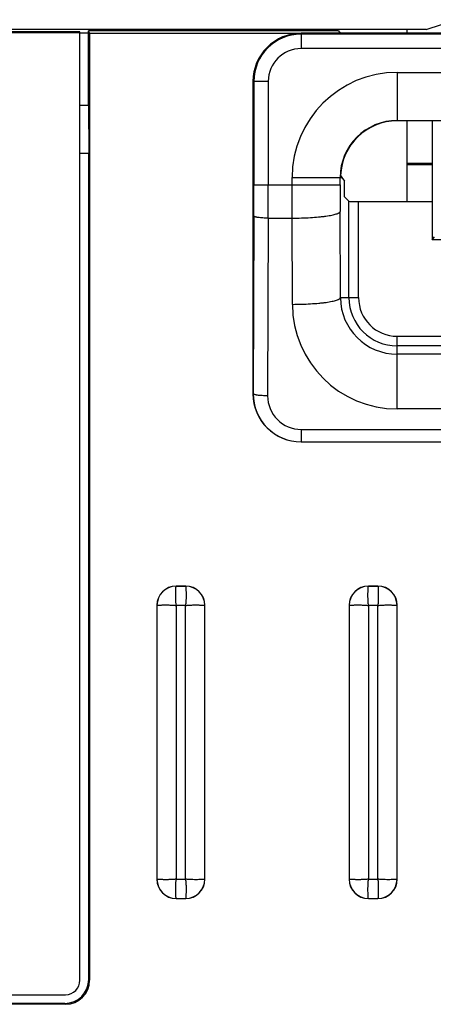
# Model space of a CAD drawing. Units: millimetres. Extents: x 0 to 841, y 0 to 594.
# Drawn here: x 409 to 413, y 456 to 467 of the extents above; entities that cross this region are included whole.
import ezdxf

# ---------------------------------------------------------------- set-up
doc = ezdxf.new("R2010")
doc.units = ezdxf.units.MM
doc.header["$LTSCALE"] = 46.255
doc.layers.get('0').update_dxf_attribs({"linetype": 'CONTINUOUS'})

msp = doc.modelspace()

# ---------------------------------------------------------------- linework, layer by layer
at = {"color": 7, "linetype": 'CONTINUOUS'}
for p, q in [((413.3761, 466.6083), (413.6853, 466.7112)), ((413.3761, 466.6083), (399.4912, 466.6083)), ((409.8615, 465.82), (409.8615, 466.595)), ((409.8737, 466.5705), (409.8615, 466.595)), ((412.4619, 466.595), (409.8615, 466.595)), ((412.4619, 466.595), (412.4802, 466.5705)), ((413.1737, 466.6083), (413.1737, 466.57)), ((409.7737, 466.585), (400.0737, 466.585)), ((409.7737, 466.5732), (400.0737, 466.5732)), ((409.7737, 456.72), (409.7737, 466.585)), ((409.7737, 466.5745), (409.8615, 466.5745)), ((409.8737, 466.5705), (409.8737, 456.7199)), ((409.8737, 466.5705), (412.4802, 466.5705)), ((412.0737, 466.57), (412.0737, 466.4108)), ((419.5737, 466.57), (412.0737, 466.57)), ((419.5737, 466.5607), (412.0737, 466.5607)), ((412.4802, 466.57), (412.4802, 466.5705)), ((419.5737, 466.4108), (412.0737, 466.4108)), ((413.0737, 466.163), (413.0737, 465.6586)), ((413.0737, 466.163), (418.5737, 466.163)), ((411.5737, 466.07), (411.5737, 462.82)), ((411.7329, 466.07), (411.5737, 466.07)), ((411.583, 466.07), (411.583, 464.9941)), ((411.7329, 466.07), (411.7329, 464.9941)), ((409.8615, 465.82), (409.7737, 465.82)), ((409.8615, 465.82), (409.865, 465.32)), ((413.0737, 465.6631), (418.5737, 465.6631)), ((418.5737, 465.6586), (413.0737, 465.6586)), ((413.1737, 465.6586), (413.1737, 464.8207)), ((413.4364, 465.6586), (413.4364, 464.42)), ((409.865, 465.32), (409.7737, 465.32)), ((409.865, 456.7287), (409.865, 465.32)), ((413.4364, 465.2139), (413.1737, 465.2139)), ((413.4364, 465.2008), (413.1737, 465.2008)), ((411.9807, 464.9941), (411.9807, 465.07)), ((411.9807, 465.07), (412.4982, 465.07)), ((412.4806, 464.9941), (412.4806, 465.07)), ((412.4982, 465.07), (412.5244, 465.0307)), ((411.583, 464.9941), (412.4806, 464.9941)), ((411.981, 464.6475), (411.9807, 464.9941)), ((412.5244, 464.87), (412.5244, 465.0307)), ((412.572, 464.8224), (412.5244, 464.87)), ((412.572, 463.82), (412.572, 464.8224)), ((412.672, 463.82), (412.672, 464.8207)), ((412.672, 464.8207), (413.4364, 464.8207)), ((411.5824, 464.6683), (411.5756, 462.82)), ((411.7323, 464.6475), (411.7255, 462.7992)), ((411.7323, 464.6475), (411.981, 464.6475)), ((411.9832, 463.7506), (411.981, 464.6475)), ((412.4831, 463.82), (412.4809, 464.7168)), ((413.4364, 464.42), (413.4626, 464.4522)), ((418.211, 464.42), (413.4364, 464.42)), ((412.4831, 463.82), (412.672, 463.82)), ((413.0737, 462.6628), (413.0737, 463.4182)), ((413.0737, 463.4182), (414.1254, 463.4182)), ((414.0254, 463.3183), (413.0737, 463.3183)), ((418.5737, 463.2321), (413.0737, 463.2321)), ((411.5756, 462.82), (411.5737, 462.82)), ((418.5737, 462.6628), (413.0737, 462.6628)), ((412.0737, 462.4497), (412.0737, 462.32)), ((412.0737, 462.4497), (419.5737, 462.4497)), ((412.0737, 462.3206), (419.5737, 462.3206)), ((412.0737, 462.32), (419.5737, 462.32)), ((410.7737, 460.8185), (410.7737, 460.82)), ((410.7737, 460.82), (410.8737, 460.82)), ((410.8737, 460.8185), (410.7737, 460.8185)), ((410.8737, 460.82), (410.8737, 460.8185)), ((412.7737, 460.82), (412.7737, 460.8185)), ((412.7737, 460.82), (412.8737, 460.82)), ((412.8737, 460.8185), (412.7737, 460.8185)), ((412.8737, 460.8185), (412.8737, 460.82)), ((410.5737, 460.62), (410.5737, 457.77)), ((410.5751, 460.62), (410.5737, 460.62)), ((410.5751, 460.62), (410.5751, 457.77)), ((410.7751, 460.6186), (410.7751, 457.7713)), ((410.8723, 460.6186), (410.7751, 460.6186)), ((410.8723, 457.7713), (410.8723, 460.6186)), ((411.0723, 457.77), (411.0723, 460.62)), ((411.0723, 460.62), (411.0737, 460.62)), ((411.0737, 457.77), (411.0737, 460.62)), ((412.5737, 460.62), (412.5737, 457.77)), ((412.5751, 460.62), (412.5737, 460.62)), ((412.5751, 460.62), (412.5751, 457.77)), ((412.7751, 460.6186), (412.7751, 457.7713)), ((412.8723, 460.6186), (412.7751, 460.6186)), ((412.8723, 457.7713), (412.8723, 460.6186)), ((413.0723, 457.77), (413.0723, 460.62)), ((413.0723, 460.62), (413.0737, 460.62)), ((413.0737, 457.77), (413.0737, 460.62)), ((410.5751, 457.77), (410.5737, 457.77)), ((410.7751, 457.7713), (410.8723, 457.7713)), ((411.0723, 457.77), (411.0737, 457.77)), ((412.5751, 457.77), (412.5737, 457.77)), ((412.7751, 457.7713), (412.8723, 457.7713)), ((413.0723, 457.77), (413.0737, 457.77)), ((410.7737, 457.57), (410.7737, 457.5714)), ((410.7737, 457.5714), (410.8737, 457.5714)), ((410.7737, 457.57), (410.8737, 457.57)), ((410.8737, 457.5714), (410.8737, 457.57)), ((412.7737, 457.57), (412.7737, 457.5714)), ((412.7737, 457.5714), (412.8737, 457.5714)), ((412.7737, 457.57), (412.8737, 457.57)), ((412.8737, 457.5714), (412.8737, 457.57)), ((409.865, 456.7287), (409.8737, 456.7199)), ((400.2237, 456.57), (409.6237, 456.57)), ((409.6237, 456.47), (400.2237, 456.47)), ((409.615, 456.4787), (400.2324, 456.4787)), ((409.615, 456.4787), (409.6237, 456.47))]:
    msp.add_line(p, q, dxfattribs=at)
for centre, radius, start, end in [((412.0737, 466.07), 0.5, 89.99943, 180), ((412.0737, 466.07), 0.4907, 90, 180), ((412.0737, 466.07), 0.3408, 90, 180), ((413.0737, 465.07), 1.093, 90, 180), ((413.0737, 465.07), 0.5931, 90, 180), ((413.0737, 465.07), 0.5886, 90, 178.08784), ((322.4082, 464.9939), 89.1747, 359.790813, 0.000158), ((310.8109, 464.9939), 100.922, 359.803364, 0.000149), ((525.7841, 464.9932), 113.3035, 179.999555, 180.139779), ((413.0737, 463.7533), 1.0905, 180.13993, 269.99991), ((413.0737, 463.8226), 0.5906, 180.25851, 269.99998), ((413.0737, 463.82), 0.5017, 180, 270), ((413.0737, 463.82), 0.4017, 180, 270), ((412.0737, 462.82), 0.5, 180, 270), ((412.0737, 462.8187), 0.4981, 179.85301, 269.99982), ((412.0737, 462.7979), 0.3482, 179.78976, 269.99981), ((410.7737, 460.62), 0.2, 90, 180), ((410.7737, 460.62), 0.1986, 90, 180), ((410.8737, 460.62), 0.2, 0, 90), ((410.8737, 460.62), 0.1986, 0, 90), ((412.7737, 460.62), 0.2, 90, 180), ((412.7737, 460.62), 0.1986, 90, 180), ((412.8737, 460.62), 0.2, 0, 90), ((412.8737, 460.62), 0.1986, 0, 90), ((410.7737, 457.77), 0.2, 180, 270), ((410.7737, 457.77), 0.1986, 180, 270), ((410.8737, 457.77), 0.2, 270, 360), ((410.8737, 457.77), 0.1986, 270, 360), ((412.7737, 457.77), 0.2, 180, 270), ((412.7737, 457.77), 0.1986, 180, 270), ((412.8737, 457.77), 0.2, 270, 360), ((412.8737, 457.77), 0.1986, 270, 360), ((409.6237, 456.72), 0.15, 270, 360)]:
    msp.add_arc(centre, radius, start, end, dxfattribs=at)
for centre, major_axis, ratio, start_param, end_param in [((413.0737, 465.7603), (0, 1.0357), 0.7454317, -4.0079333, -3.9827749), ((412.672, 464.8224), (0.1, 0), 0.0174551, -3.1241394, -1.5707963), ((409.6149, 456.7287), (-0.1768, 0.1768), 0.9996955, 2.3563468, 3.9268385), ((409.6237, 456.72), (0.1768, -0.1768), 0.9996955, -0.7852459, 0.7852459)]:
    msp.add_ellipse(centre, major_axis=major_axis, ratio=ratio, start_param=start_param, end_param=end_param, dxfattribs=at)
for points, knots in [([(411.7323, 464.6475), (411.7135, 464.6476), (411.6861, 464.6483), (411.6512, 464.651), (411.6318, 464.6531), (411.6181, 464.6552), (411.6093, 464.6568), (411.6017, 464.6585), (411.5952, 464.6603), (411.5901, 464.6621), (411.5866, 464.6638), (411.5846, 464.6652), (411.5832, 464.6664), (411.5825, 464.6676), (411.5824, 464.6683)], [0, 0, 0, 0, 0.3679724, 0.5352001, 0.6830361, 0.748021, 0.8062865, 0.8573625, 0.9008817, 0.9366158, 0.964557, 0.9757306, 0.9851928, 1, 1, 1, 1]), ([(411.981, 464.6475), (412.0132, 464.6476), (412.0763, 464.6486), (412.1681, 464.6525), (412.2407, 464.6579), (412.2943, 464.6634), (412.3305, 464.6679), (412.3633, 464.6729), (412.3925, 464.6783), (412.4179, 464.6839), (412.4392, 464.6899), (412.4542, 464.6953), (412.464, 464.6999), (412.4697, 464.7032), (412.4742, 464.7065), (412.4777, 464.7098), (412.48, 464.7132), (412.4808, 464.7157), (412.4809, 464.7168)], [0, 0, 0, 0, 0.1882097, 0.3694964, 0.5372024, 0.6140298, 0.6852322, 0.7501793, 0.8083133, 0.8591616, 0.9023586, 0.9376839, 0.9523939, 0.9651737, 0.9761043, 0.9853383, 0.9931491, 1, 1, 1, 1]), ([(411.9832, 463.7506), (412.0154, 463.7507), (412.0785, 463.7517), (412.1703, 463.7557), (412.2429, 463.761), (412.2965, 463.7666), (412.3327, 463.7711), (412.3655, 463.776), (412.3947, 463.7814), (412.4201, 463.7871), (412.4414, 463.7931), (412.4564, 463.7985), (412.4661, 463.8031), (412.4719, 463.8063), (412.4764, 463.8096), (412.4799, 463.813), (412.4822, 463.8164), (412.483, 463.8188), (412.4831, 463.82)], [0, 0, 0, 0, 0.1882097, 0.3694964, 0.5372024, 0.6140298, 0.6852322, 0.7501793, 0.8083133, 0.8591616, 0.9023586, 0.9376839, 0.9523939, 0.9651737, 0.9761043, 0.9853383, 0.9931491, 1, 1, 1, 1]), ([(411.7255, 462.7992), (411.7067, 462.7992), (411.6793, 462.8), (411.6444, 462.8026), (411.6251, 462.8048), (411.6113, 462.8069), (411.6025, 462.8085), (411.5949, 462.8102), (411.5885, 462.8119), (411.5833, 462.8138), (411.5798, 462.8155), (411.5778, 462.8169), (411.5764, 462.8181), (411.5757, 462.8192), (411.5756, 462.82)], [0, 0, 0, 0, 0.3679724, 0.5352001, 0.6830361, 0.748021, 0.8062865, 0.8573625, 0.9008817, 0.9366158, 0.964557, 0.9757306, 0.9851928, 1, 1, 1, 1]), ([(410.7751, 460.6186), (410.7737, 460.6313), (410.7717, 460.6564), (410.7703, 460.6873), (410.7699, 460.711), (410.7698, 460.7277), (410.7699, 460.7432), (410.7702, 460.7577), (410.7706, 460.7708), (410.7711, 460.7825), (410.7717, 460.7927), (410.7722, 460.8002), (410.7726, 460.8053), (410.7728, 460.8085), (410.7731, 460.8113), (410.7732, 460.8134), (410.7734, 460.8148), (410.7734, 460.8155), (410.7735, 460.8161), (410.7736, 460.8164), (410.7736, 460.8168), (410.7736, 460.8171), (410.7736, 460.8174), (410.7737, 460.8176), (410.7738, 460.8178), (410.7738, 460.8181), (410.7736, 460.8183), (410.7737, 460.8185), (410.7737, 460.8185)], [0, 0, 0, 0, 0.19174, 0.3763921, 0.463891, 0.5470694, 0.6251545, 0.6974238, 0.7632105, 0.8219079, 0.8729728, 0.9159286, 0.9342356, 0.9503683, 0.9642875, 0.9759579, 0.9809419, 0.9853455, 0.9873451, 0.9892046, 0.9909005, 0.9924519, 0.9938582, 0.995203, 0.99642, 0.9973893, 0.999033, 1, 1, 1, 1]), ([(410.8737, 460.8185), (410.8737, 460.8184), (410.8737, 460.8179), (410.8738, 460.8169), (410.874, 460.8155), (410.8742, 460.8127), (410.8746, 460.8081), (410.8751, 460.8012), (410.8757, 460.7927), (410.8763, 460.7825), (410.8768, 460.7708), (410.8774, 460.7525), (410.8777, 460.7266), (410.8773, 460.6929), (410.8757, 460.6564), (410.8737, 460.6313), (410.8723, 460.6186)], [0, 0, 0, 0, 0.0024316, 0.0072004, 0.0142929, 0.0236896, 0.0492904, 0.0837442, 0.126717, 0.1778016, 0.2365212, 0.3023324, 0.4527388, 0.6234733, 0.8081915, 1, 1, 1, 1]), ([(412.7751, 460.6186), (412.7737, 460.6313), (412.7717, 460.6564), (412.7703, 460.6873), (412.7699, 460.711), (412.7698, 460.7277), (412.7699, 460.7432), (412.7702, 460.7577), (412.7706, 460.7708), (412.7711, 460.7825), (412.7717, 460.7927), (412.7722, 460.8002), (412.7726, 460.8053), (412.7728, 460.8085), (412.7731, 460.8113), (412.7732, 460.8134), (412.7734, 460.8148), (412.7734, 460.8155), (412.7735, 460.8161), (412.7736, 460.8164), (412.7736, 460.8168), (412.7736, 460.8171), (412.7736, 460.8174), (412.7737, 460.8176), (412.7738, 460.8178), (412.7738, 460.8181), (412.7736, 460.8183), (412.7737, 460.8185), (412.7737, 460.8185)], [0, 0, 0, 0, 0.19174, 0.3763921, 0.463891, 0.5470694, 0.6251545, 0.6974238, 0.7632105, 0.821908, 0.8729728, 0.9159286, 0.9342356, 0.9503684, 0.9642875, 0.9759579, 0.9809419, 0.9853455, 0.9873451, 0.9892046, 0.9909005, 0.9924519, 0.9938582, 0.995203, 0.99642, 0.9973893, 0.999033, 1, 1, 1, 1]), ([(412.8737, 460.8185), (412.8737, 460.8184), (412.8737, 460.8179), (412.8738, 460.8169), (412.874, 460.8155), (412.8742, 460.8127), (412.8746, 460.8081), (412.8751, 460.8012), (412.8757, 460.7927), (412.8763, 460.7825), (412.8768, 460.7708), (412.8774, 460.7525), (412.8777, 460.7266), (412.8773, 460.6929), (412.8757, 460.6564), (412.8737, 460.6313), (412.8723, 460.6186)], [0, 0, 0, 0, 0.0024316, 0.0072004, 0.0142929, 0.0236896, 0.0492904, 0.0837442, 0.126717, 0.1778016, 0.2365212, 0.3023324, 0.4527388, 0.6234733, 0.8081915, 1, 1, 1, 1]), ([(410.5751, 460.62), (410.5753, 460.62), (410.5758, 460.62), (410.5767, 460.6201), (410.5782, 460.6202), (410.581, 460.6205), (410.5856, 460.6209), (410.5924, 460.6214), (410.601, 460.622), (410.6112, 460.6225), (410.6229, 460.6231), (410.6412, 460.6237), (410.667, 460.624), (410.7008, 460.6236), (410.7373, 460.622), (410.7624, 460.6199), (410.7751, 460.6186)], [0, 0, 0, 0, 0.0024316, 0.0072004, 0.0142929, 0.0236896, 0.0492904, 0.0837442, 0.126717, 0.1778016, 0.2365212, 0.3023324, 0.4527388, 0.6234733, 0.8081915, 1, 1, 1, 1]), ([(410.8723, 460.6186), (410.8851, 460.6199), (410.9101, 460.622), (410.9411, 460.6233), (410.9648, 460.6238), (410.9814, 460.6239), (410.997, 460.6238), (411.0114, 460.6235), (411.0245, 460.6231), (411.0362, 460.6225), (411.0464, 460.622), (411.0539, 460.6215), (411.0591, 460.6211), (411.0623, 460.6208), (411.0651, 460.6206), (411.0671, 460.6204), (411.0685, 460.6203), (411.0692, 460.6203), (411.0698, 460.6202), (411.0702, 460.6201), (411.0705, 460.6201), (411.0708, 460.6201), (411.0711, 460.6201), (411.0713, 460.62), (411.0716, 460.6199), (411.0718, 460.6199), (411.072, 460.6201), (411.0722, 460.62), (411.0723, 460.62)], [0, 0, 0, 0, 0.19174, 0.3763921, 0.463891, 0.5470694, 0.6251545, 0.6974237, 0.7632105, 0.8219079, 0.8729728, 0.9159285, 0.9342356, 0.9503683, 0.9642875, 0.9759579, 0.9809419, 0.9853455, 0.9873451, 0.9892046, 0.9909005, 0.9924518, 0.9938581, 0.995203, 0.9964199, 0.9973893, 0.999033, 1, 1, 1, 1]), ([(412.5751, 460.62), (412.5753, 460.62), (412.5758, 460.62), (412.5767, 460.6201), (412.5782, 460.6202), (412.581, 460.6205), (412.5856, 460.6209), (412.5924, 460.6214), (412.601, 460.622), (412.6112, 460.6225), (412.6229, 460.6231), (412.6412, 460.6237), (412.667, 460.624), (412.7008, 460.6236), (412.7373, 460.622), (412.7624, 460.6199), (412.7751, 460.6186)], [0, 0, 0, 0, 0.0024316, 0.0072004, 0.0142929, 0.0236896, 0.0492904, 0.0837442, 0.126717, 0.1778016, 0.2365212, 0.3023324, 0.4527388, 0.6234733, 0.8081915, 1, 1, 1, 1]), ([(412.8723, 460.6186), (412.8851, 460.6199), (412.9101, 460.622), (412.9411, 460.6233), (412.9648, 460.6238), (412.9814, 460.6239), (412.997, 460.6238), (413.0114, 460.6235), (413.0245, 460.6231), (413.0362, 460.6225), (413.0464, 460.622), (413.0539, 460.6215), (413.0591, 460.6211), (413.0623, 460.6208), (413.0651, 460.6206), (413.0671, 460.6204), (413.0685, 460.6203), (413.0692, 460.6203), (413.0698, 460.6202), (413.0702, 460.6201), (413.0705, 460.6201), (413.0708, 460.6201), (413.0711, 460.6201), (413.0713, 460.62), (413.0716, 460.6199), (413.0718, 460.6199), (413.072, 460.6201), (413.0722, 460.62), (413.0723, 460.62)], [0, 0, 0, 0, 0.19174, 0.3763921, 0.463891, 0.5470694, 0.6251545, 0.6974237, 0.7632105, 0.8219079, 0.8729728, 0.9159285, 0.9342356, 0.9503683, 0.9642875, 0.9759579, 0.9809419, 0.9853455, 0.9873451, 0.9892046, 0.9909005, 0.9924518, 0.9938581, 0.995203, 0.99642, 0.9973893, 0.999033, 1, 1, 1, 1]), ([(410.7751, 457.7713), (410.7624, 457.77), (410.7373, 457.768), (410.7063, 457.7666), (410.6826, 457.7661), (410.666, 457.766), (410.6504, 457.7662), (410.636, 457.7665), (410.6229, 457.7669), (410.6112, 457.7674), (410.601, 457.768), (410.5935, 457.7685), (410.5883, 457.7689), (410.5851, 457.7691), (410.5824, 457.7693), (410.5803, 457.7695), (410.5789, 457.7697), (410.5782, 457.7697), (410.5776, 457.7698), (410.5772, 457.7698), (410.5769, 457.7699), (410.5766, 457.7698), (410.5763, 457.7698), (410.5761, 457.7699), (410.5759, 457.7701), (410.5756, 457.7701), (410.5754, 457.7699), (410.5752, 457.7699), (410.5751, 457.77)], [0, 0, 0, 0, 0.19174, 0.3763921, 0.463891, 0.5470694, 0.6251545, 0.6974238, 0.7632105, 0.8219079, 0.8729728, 0.9159285, 0.9342356, 0.9503683, 0.9642875, 0.9759579, 0.9809419, 0.9853455, 0.9873451, 0.9892046, 0.9909005, 0.9924518, 0.9938581, 0.995203, 0.99642, 0.9973893, 0.999033, 1, 1, 1, 1]), ([(410.7737, 457.5714), (410.7737, 457.5716), (410.7737, 457.5721), (410.7736, 457.573), (410.7734, 457.5744), (410.7732, 457.5772), (410.7728, 457.5818), (410.7723, 457.5887), (410.7717, 457.5973), (410.7711, 457.6074), (410.7706, 457.6191), (410.77, 457.6375), (410.7697, 457.6633), (410.7701, 457.6971), (410.7717, 457.7336), (410.7737, 457.7586), (410.7751, 457.7713)], [0, 0, 0, 0, 0.0024316, 0.0072004, 0.0142929, 0.0236896, 0.0492904, 0.0837442, 0.126717, 0.1778016, 0.2365212, 0.3023324, 0.4527388, 0.6234733, 0.8081915, 1, 1, 1, 1]), ([(411.0723, 457.77), (411.0721, 457.77), (411.0716, 457.7699), (411.0707, 457.7698), (411.0693, 457.7697), (411.0665, 457.7695), (411.0618, 457.7691), (411.055, 457.7685), (411.0464, 457.768), (411.0362, 457.7674), (411.0245, 457.7669), (411.0062, 457.7663), (410.9804, 457.7659), (410.9466, 457.7664), (410.9101, 457.768), (410.8851, 457.77), (410.8723, 457.7713)], [0, 0, 0, 0, 0.0024316, 0.0072004, 0.0142929, 0.0236896, 0.0492904, 0.0837442, 0.126717, 0.1778016, 0.2365212, 0.3023324, 0.4527388, 0.6234733, 0.8081915, 1, 1, 1, 1]), ([(410.8723, 457.7713), (410.8737, 457.7586), (410.8757, 457.7336), (410.8771, 457.7026), (410.8775, 457.6789), (410.8776, 457.6623), (410.8775, 457.6467), (410.8772, 457.6323), (410.8768, 457.6191), (410.8763, 457.6074), (410.8757, 457.5972), (410.8752, 457.5898), (410.8748, 457.5846), (410.8746, 457.5814), (410.8743, 457.5786), (410.8742, 457.5766), (410.874, 457.5752), (410.874, 457.5744), (410.8739, 457.5739), (410.8738, 457.5735), (410.8738, 457.5732), (410.8738, 457.5729), (410.8738, 457.5726), (410.8737, 457.5723), (410.8736, 457.5721), (410.8736, 457.5718), (410.8738, 457.5717), (410.8737, 457.5715), (410.8737, 457.5714)], [0, 0, 0, 0, 0.19174, 0.3763921, 0.463891, 0.5470694, 0.6251545, 0.6974238, 0.7632105, 0.8219079, 0.8729728, 0.9159285, 0.9342356, 0.9503683, 0.9642875, 0.9759579, 0.9809419, 0.9853455, 0.9873451, 0.9892046, 0.9909005, 0.9924518, 0.9938582, 0.995203, 0.99642, 0.9973893, 0.999033, 1, 1, 1, 1]), ([(412.7751, 457.7713), (412.7624, 457.77), (412.7373, 457.768), (412.7063, 457.7666), (412.6826, 457.7661), (412.666, 457.766), (412.6504, 457.7662), (412.636, 457.7665), (412.6229, 457.7669), (412.6112, 457.7674), (412.601, 457.768), (412.5935, 457.7685), (412.5883, 457.7689), (412.5851, 457.7691), (412.5824, 457.7693), (412.5803, 457.7695), (412.5789, 457.7697), (412.5782, 457.7697), (412.5776, 457.7698), (412.5772, 457.7698), (412.5769, 457.7699), (412.5766, 457.7698), (412.5763, 457.7698), (412.5761, 457.7699), (412.5759, 457.7701), (412.5756, 457.7701), (412.5754, 457.7699), (412.5752, 457.7699), (412.5751, 457.77)], [0, 0, 0, 0, 0.19174, 0.3763921, 0.463891, 0.5470694, 0.6251545, 0.6974237, 0.7632105, 0.8219079, 0.8729728, 0.9159285, 0.9342356, 0.9503683, 0.9642875, 0.9759579, 0.9809419, 0.9853455, 0.9873451, 0.9892046, 0.9909005, 0.9924518, 0.9938581, 0.995203, 0.9964199, 0.9973893, 0.999033, 1, 1, 1, 1]), ([(412.7737, 457.5714), (412.7737, 457.5716), (412.7737, 457.5721), (412.7736, 457.573), (412.7734, 457.5744), (412.7732, 457.5772), (412.7728, 457.5818), (412.7723, 457.5887), (412.7717, 457.5973), (412.7711, 457.6074), (412.7706, 457.6191), (412.77, 457.6375), (412.7697, 457.6633), (412.7701, 457.6971), (412.7717, 457.7336), (412.7737, 457.7586), (412.7751, 457.7713)], [0, 0, 0, 0, 0.0024316, 0.0072004, 0.0142929, 0.0236896, 0.0492904, 0.0837442, 0.126717, 0.1778016, 0.2365212, 0.3023324, 0.4527388, 0.6234733, 0.8081915, 1, 1, 1, 1]), ([(413.0723, 457.77), (413.0721, 457.77), (413.0716, 457.7699), (413.0707, 457.7698), (413.0693, 457.7697), (413.0665, 457.7695), (413.0618, 457.7691), (413.055, 457.7685), (413.0464, 457.768), (413.0362, 457.7674), (413.0245, 457.7669), (413.0062, 457.7663), (412.9804, 457.7659), (412.9466, 457.7664), (412.9101, 457.768), (412.8851, 457.77), (412.8723, 457.7713)], [0, 0, 0, 0, 0.0024316, 0.0072004, 0.0142929, 0.0236896, 0.0492904, 0.0837442, 0.126717, 0.1778016, 0.2365212, 0.3023324, 0.4527388, 0.6234733, 0.8081915, 1, 1, 1, 1]), ([(412.8723, 457.7713), (412.8737, 457.7586), (412.8757, 457.7336), (412.8771, 457.7026), (412.8775, 457.6789), (412.8776, 457.6623), (412.8775, 457.6467), (412.8772, 457.6323), (412.8768, 457.6191), (412.8763, 457.6074), (412.8757, 457.5972), (412.8752, 457.5898), (412.8748, 457.5846), (412.8746, 457.5814), (412.8743, 457.5786), (412.8742, 457.5766), (412.874, 457.5752), (412.874, 457.5744), (412.8739, 457.5739), (412.8738, 457.5735), (412.8738, 457.5732), (412.8738, 457.5729), (412.8738, 457.5726), (412.8737, 457.5723), (412.8736, 457.5721), (412.8736, 457.5718), (412.8738, 457.5717), (412.8737, 457.5715), (412.8737, 457.5714)], [0, 0, 0, 0, 0.19174, 0.3763921, 0.463891, 0.5470694, 0.6251545, 0.6974238, 0.7632105, 0.821908, 0.8729728, 0.9159286, 0.9342356, 0.9503684, 0.9642875, 0.9759579, 0.9809419, 0.9853455, 0.9873451, 0.9892046, 0.9909005, 0.9924519, 0.9938582, 0.995203, 0.99642, 0.9973893, 0.999033, 1, 1, 1, 1])]:
    msp.add_open_spline(points, degree=3, knots=knots, dxfattribs=at)

doc.saveas('drawing.dxf')
